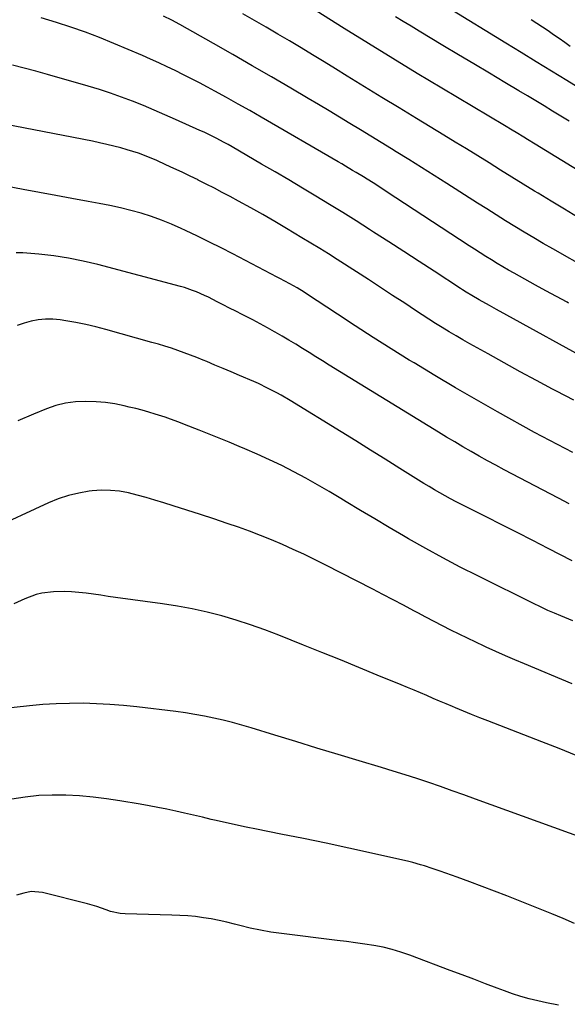
# Model space of a CAD drawing. Units: inches. Extents: x 1873270 to 1878759, y 394977 to 400334.
# Drawn here: x 1876983 to 1877211, y 395866 to 396277 of the extents above; entities that cross this region are included whole.
import ezdxf

# ---------------------------------------------------------------- set-up
doc = ezdxf.new("R2010")
doc.units = ezdxf.units.IN
doc.header["$MEASUREMENT"] = 0
doc.layers.add('7', color=7, linetype='Continuous')
doc.layers.add('8', color=7, linetype='Continuous')

msp = doc.modelspace()

# ---------------------------------------------------------------- linework, layer by layer
at = {"layer": '7', "color": 18}
for points in [[(1877217.56, 396212.52, 1816), (1877197.87, 396224.7, 1816), (1877194.68, 396226.66, 1816), (1877193.09, 396227.63, 1816), (1877189.88, 396229.57, 1816), (1877188.28, 396230.54, 1816), (1877185.07, 396232.46, 1816), (1877158.96, 396248.03, 1816), (1877148.76, 396254.15, 1816), (1877138.6, 396260.32, 1816), (1877128.48, 396266.57, 1816), (1877118.38, 396272.85, 1816), (1877101.43, 396283.49, 1816)], [(1877220.31, 396172.49, 1812), (1877205.15, 396181.04, 1812), (1877201.17, 396183.32, 1812), (1877197.21, 396185.63, 1812), (1877193.27, 396187.98, 1812), (1877189.35, 396190.37, 1812), (1877185.46, 396192.79, 1812), (1877181.57, 396195.22, 1812), (1877177.69, 396197.66, 1812), (1877173.81, 396200.12, 1812), (1877161.05, 396208.27, 1812), (1877155.81, 396211.61, 1812), (1877150.55, 396214.93, 1812), (1877145.28, 396218.22, 1812), (1877140, 396221.5, 1812), (1877138.07, 396222.69, 1812), (1877133.74, 396225.36, 1812), (1877129.42, 396228.02, 1812), (1877125.08, 396230.66, 1812), (1877120.74, 396233.31, 1812), (1877116.4, 396235.93, 1812), (1877112.04, 396238.55, 1812), (1877107.68, 396241.15, 1812), (1877103.31, 396243.74, 1812), (1877096.08, 396248, 1812), (1877088.08, 396252.69, 1812), (1877080.06, 396257.35, 1812), (1877072.01, 396261.97, 1812), (1877063.95, 396266.56, 1812), (1877049.96, 396274.47, 1812), (1877046.6, 396276.3, 1812), (1877043.2, 396278.03, 1812)], [(1877215.5, 396194.23, 1814), (1877210.01, 396197.55, 1814), (1877204.53, 396200.89, 1814), (1877199.06, 396204.24, 1814), (1877197.59, 396205.15, 1814), (1877192.86, 396208.06, 1814), (1877188.14, 396210.98, 1814), (1877183.42, 396213.9, 1814), (1877178.71, 396216.83, 1814), (1877173.99, 396219.75, 1814), (1877169.27, 396222.67, 1814), (1877164.53, 396225.57, 1814), (1877159.79, 396228.45, 1814), (1877148.43, 396235.35, 1814), (1877141.21, 396239.74, 1814), (1877133.99, 396244.15, 1814), (1877126.79, 396248.57, 1814), (1877119.58, 396253, 1814), (1877114.74, 396255.99, 1814), (1877109.96, 396258.93, 1814), (1877105.17, 396261.85, 1814), (1877100.38, 396264.76, 1814), (1877095.57, 396267.65, 1814), (1877090.75, 396270.52, 1814), (1877085.92, 396273.37, 1814), (1877081.06, 396276.19, 1814), (1877076.2, 396278.98, 1814)], [(1877212.01, 396234.19, 1818), (1877208.54, 396236.34, 1818), (1877205.06, 396238.47, 1818), (1877201.56, 396240.58, 1818), (1877198.08, 396242.67, 1818), (1877194.59, 396244.77, 1818), (1877191.1, 396246.85, 1818), (1877185.21, 396250.38, 1818), (1877178.77, 396254.23, 1818), (1877172.33, 396258.08, 1818), (1877165.9, 396261.93, 1818), (1877159.46, 396265.79, 1818), (1877149.51, 396271.77, 1818), (1877146.22, 396273.76, 1818), (1877142.94, 396275.76, 1818), (1877139.67, 396277.77, 1818)], [(1877212.42, 396265.39, 1822), (1877210.13, 396267.03, 1822), (1877207.82, 396268.66, 1822), (1877205.5, 396270.27, 1822), (1877203.18, 396271.87, 1822), (1877200.83, 396273.44, 1822), (1877198.48, 396275, 1822), (1877196.11, 396276.53, 1822)], [(1877220.24, 396134.61, 1808), (1877185.99, 396153.49, 1808), (1877181.71, 396155.84, 1808), (1877178.86, 396157.42, 1808), (1877174.59, 396159.79, 1808), (1877171.44, 396161.57, 1808), (1877169.09, 396163.01, 1808), (1877167.55, 396163.99, 1808), (1877166.78, 396164.5, 1808), (1877155.78, 396171.74, 1808), (1877149.5, 396175.85, 1808), (1877143.21, 396179.94, 1808), (1877136.91, 396184.01, 1808), (1877130.59, 396188.07, 1808), (1877128.91, 396189.14, 1808), (1877123.36, 396192.66, 1808), (1877117.79, 396196.15, 1808), (1877112.2, 396199.59, 1808), (1877106.59, 396203.01, 1808), (1877100.96, 396206.39, 1808), (1877095.31, 396209.75, 1808), (1877089.65, 396213.08, 1808), (1877083.98, 396216.4, 1808), (1877071.65, 396223.56, 1808), (1877070.02, 396224.49, 1808), (1877068.39, 396225.4, 1808), (1877065.08, 396227.16, 1808), (1877061.73, 396228.83, 1808), (1877060.03, 396229.63, 1808), (1877058.33, 396230.41, 1808), (1877048.2, 396234.97, 1808), (1877043.74, 396236.94, 1808), (1877039.26, 396238.86, 1808), (1877034.76, 396240.73, 1808), (1877030.23, 396242.55, 1808), (1877025.68, 396244.28, 1808), (1877021.09, 396245.92, 1808), (1877016.46, 396247.43, 1808), (1877011.79, 396248.85, 1808), (1876994.9, 396253.75, 1808), (1876990.06, 396255.1, 1808), (1876985.2, 396256.39, 1808), (1876980.32, 396257.57, 1808)], [(1877213.97, 396118, 1806), (1877206.75, 396121.74, 1806), (1877205.07, 396122.63, 1806), (1877198.32, 396126.24, 1806), (1877191.59, 396129.88, 1806), (1877184.89, 396133.57, 1806), (1877178.21, 396137.29, 1806), (1877170.67, 396141.52, 1806), (1877167.77, 396143.16, 1806), (1877164.9, 396144.83, 1806), (1877162.04, 396146.53, 1806), (1877159.19, 396148.25, 1806), (1877156.36, 396150.01, 1806), (1877153.55, 396151.78, 1806), (1877150.75, 396153.58, 1806), (1877147.97, 396155.41, 1806), (1877143.52, 396158.37, 1806), (1877138.51, 396161.68, 1806), (1877133.5, 396164.98, 1806), (1877128.47, 396168.25, 1806), (1877123.43, 396171.5, 1806), (1877115.46, 396176.62, 1806), (1877111.81, 396178.94, 1806), (1877108.16, 396181.23, 1806), (1877104.47, 396183.48, 1806), (1877100.78, 396185.71, 1806), (1877094.37, 396189.52, 1806), (1877089.42, 396192.43, 1806), (1877084.45, 396195.3, 1806), (1877079.45, 396198.12, 1806), (1877074.42, 396200.9, 1806), (1877070.93, 396202.81, 1806), (1877067.62, 396204.58, 1806), (1877064.3, 396206.33, 1806), (1877060.96, 396208.04, 1806), (1877057.61, 396209.72, 1806), (1877057.54, 396209.75, 1806), (1877054.2, 396211.38, 1806), (1877050.85, 396212.98, 1806), (1877047.48, 396214.54, 1806), (1877044.1, 396216.09, 1806), (1877040.31, 396217.8, 1806), (1877037.31, 396219.1, 1806), (1877032.75, 396220.89, 1806), (1877028.08, 396222.37, 1806), (1877025.38, 396223.1, 1806), (1877022.45, 396223.86, 1806), (1877019.5, 396224.58, 1806), (1877016.54, 396225.23, 1806), (1877013.58, 396225.85, 1806), (1876964.66, 396235.38, 1806)], [(1877213.49, 396096.27, 1804), (1877210.26, 396097.86, 1804), (1877207.06, 396099.49, 1804), (1877203.87, 396101.15, 1804), (1877200.7, 396102.86, 1804), (1877197.55, 396104.59, 1804), (1877182.13, 396113.21, 1804), (1877173.39, 396118.16, 1804), (1877164.69, 396123.18, 1804), (1877156.05, 396128.31, 1804), (1877147.46, 396133.51, 1804), (1877145.44, 396134.74, 1804), (1877137.91, 396139.42, 1804), (1877130.41, 396144.15, 1804), (1877122.96, 396148.96, 1804), (1877115.55, 396153.82, 1804), (1877102.7, 396162.35, 1804), (1877101.74, 396162.98, 1804), (1877098.79, 396164.81, 1804), (1877095.77, 396166.52, 1804), (1877091.55, 396168.72, 1804), (1877090.5, 396169.27, 1804), (1877071.99, 396178.94, 1804), (1877067.12, 396181.44, 1804), (1877062.23, 396183.9, 1804), (1877057.3, 396186.3, 1804), (1877052.36, 396188.66, 1804), (1877050.56, 396189.5, 1804), (1877046.46, 396191.31, 1804), (1877042.32, 396193, 1804), (1877038.11, 396194.5, 1804), (1877033.85, 396195.88, 1804), (1877029.54, 396197.09, 1804), (1877025.2, 396198.2, 1804), (1877020.83, 396199.15, 1804), (1877016.43, 396200, 1804), (1877011.76, 396200.82, 1804), (1877005.01, 396202.02, 1804), (1876998.27, 396203.24, 1804), (1876991.54, 396204.5, 1804), (1876984.8, 396205.78, 1804), (1876962.82, 396210.01, 1804)], [(1877212, 396074.82, 1802), (1877207.54, 396077.12, 1802), (1877184.91, 396089.05, 1802), (1877181.44, 396090.9, 1802), (1877177.98, 396092.78, 1802), (1877174.55, 396094.69, 1802), (1877171.13, 396096.63, 1802), (1877167.73, 396098.61, 1802), (1877164.34, 396100.6, 1802), (1877160.97, 396102.63, 1802), (1877157.61, 396104.67, 1802), (1877112.15, 396132.65, 1802), (1877109.35, 396134.38, 1802), (1877106.55, 396136.11, 1802), (1877103.76, 396137.85, 1802), (1877100.97, 396139.59, 1802), (1877098.17, 396141.32, 1802), (1877095.35, 396143.02, 1802), (1877092.51, 396144.69, 1802), (1877089.66, 396146.33, 1802), (1877089.39, 396146.49, 1802), (1877086.38, 396148.17, 1802), (1877083.35, 396149.83, 1802), (1877080.3, 396151.44, 1802), (1877075.86, 396153.72, 1802), (1877073.26, 396155.04, 1802), (1877070.65, 396156.37, 1802), (1877068.04, 396157.7, 1802), (1877065.44, 396159.03, 1802), (1877061.81, 396160.86, 1802), (1877060.2, 396161.63, 1802), (1877056.93, 396163.08, 1802), (1877055.27, 396163.73, 1802), (1877051.89, 396164.89, 1802), (1877050.17, 396165.38, 1802), (1877015.74, 396174.55, 1802), (1877009.69, 396175.99, 1802), (1877003.61, 396177.21, 1802), (1876997.47, 396178.11, 1802), (1876991.3, 396178.79, 1802), (1876984.61, 396179.35, 1802), (1876981.78, 396179.4, 1802)], [(1877213.53, 396026.11, 1798), (1877208.48, 396028.15, 1798), (1877205.81, 396029.27, 1798), (1877203.17, 396030.45, 1798), (1877200.54, 396031.68, 1798), (1877199.24, 396032.3, 1798), (1877197.94, 396032.94, 1798), (1877173.94, 396044.81, 1798), (1877166.65, 396048.5, 1798), (1877159.42, 396052.29, 1798), (1877152.27, 396056.22, 1798), (1877145.16, 396060.24, 1798), (1877143.06, 396061.46, 1798), (1877137.06, 396064.97, 1798), (1877131.07, 396068.51, 1798), (1877125.11, 396072.09, 1798), (1877119.17, 396075.69, 1798), (1877116.91, 396077.08, 1798), (1877112.08, 396079.97, 1798), (1877107.22, 396082.8, 1798), (1877102.31, 396085.53, 1798), (1877097.35, 396088.19, 1798), (1877092.34, 396090.75, 1798), (1877087.29, 396093.21, 1798), (1877082.18, 396095.54, 1798), (1877077.02, 396097.77, 1798), (1877074.61, 396098.78, 1798), (1877070.45, 396100.5, 1798), (1877066.29, 396102.21, 1798), (1877062.12, 396103.88, 1798), (1877057.94, 396105.54, 1798), (1877051.85, 396107.92, 1798), (1877049.56, 396108.81, 1798), (1877046.12, 396110.12, 1798), (1877043.8, 396110.93, 1798), (1877039.66, 396112.24, 1798), (1877036.99, 396113.04, 1798), (1877034.31, 396113.8, 1798), (1877031.62, 396114.5, 1798), (1877028.91, 396115.16, 1798), (1877026.72, 396115.67, 1798), (1877022.9, 396116.42, 1798), (1877019.05, 396117.01, 1798), (1877015.18, 396117.35, 1798), (1877010.65, 396117.53, 1798), (1877006.48, 396117.32, 1798), (1877002.36, 396116.79, 1798), (1876998.34, 396115.78, 1798), (1876994.38, 396114.44, 1798), (1876989.01, 396112.25, 1798), (1876982.49, 396109.4, 1798)], [(1877213.16, 395999.84, 1796), (1877193.4, 396008.13, 1796), (1877189.41, 396009.83, 1796), (1877185.42, 396011.56, 1796), (1877181.45, 396013.32, 1796), (1877177.49, 396015.11, 1796), (1877176.64, 396015.5, 1796), (1877173.12, 396017.13, 1796), (1877169.62, 396018.8, 1796), (1877166.15, 396020.5, 1796), (1877162.68, 396022.23, 1796), (1877159.23, 396024, 1796), (1877155.79, 396025.78, 1796), (1877152.36, 396027.59, 1796), (1877148.95, 396029.42, 1796), (1877147.28, 396030.32, 1796), (1877143.03, 396032.61, 1796), (1877138.77, 396034.87, 1796), (1877134.49, 396037.1, 1796), (1877130.2, 396039.31, 1796), (1877110.41, 396049.45, 1796), (1877106.01, 396051.65, 1796), (1877101.58, 396053.8, 1796), (1877097.11, 396055.87, 1796), (1877092.62, 396057.88, 1796), (1877088.09, 396059.8, 1796), (1877083.53, 396061.65, 1796), (1877078.93, 396063.38, 1796), (1877074.3, 396065.04, 1796), (1877069.69, 396066.63, 1796), (1877064.09, 396068.54, 1796), (1877058.48, 396070.41, 1796), (1877052.86, 396072.24, 1796), (1877047.22, 396074.04, 1796), (1877043.22, 396075.31, 1796), (1877039.57, 396076.41, 1796), (1877035.9, 396077.47, 1796), (1877032.21, 396078.44, 1796), (1877028.51, 396079.36, 1796), (1877024.79, 396080.04, 1796), (1877021.05, 396080.45, 1796), (1877017.28, 396080.47, 1796), (1877013.51, 396080.21, 1796), (1877012.22, 396080.06, 1796), (1877007.84, 396079.32, 1796), (1877003.55, 396078.32, 1796), (1876999.36, 396076.91, 1796), (1876995.25, 396075.24, 1796), (1876970.57, 396063.79, 1796)], [(1877214.96, 395970.05, 1794), (1877207.78, 395972.87, 1794), (1877200.59, 395975.68, 1794), (1877178.1, 395984.41, 1794), (1877174.74, 395985.73, 1794), (1877171.39, 395987.07, 1794), (1877168.05, 395988.44, 1794), (1877164.71, 395989.82, 1794), (1877163.4, 395990.37, 1794), (1877160.73, 395991.5, 1794), (1877158.06, 395992.63, 1794), (1877155.4, 395993.77, 1794), (1877152.73, 395994.91, 1794), (1877150.07, 395996.05, 1794), (1877147.4, 395997.18, 1794), (1877144.73, 395998.29, 1794), (1877142.05, 395999.4, 1794), (1877132.08, 396003.49, 1794), (1877124.41, 396006.64, 1794), (1877116.74, 396009.77, 1794), (1877109.06, 396012.89, 1794), (1877101.38, 396016, 1794), (1877091.21, 396020.11, 1794), (1877085.33, 396022.36, 1794), (1877079.4, 396024.48, 1794), (1877073.41, 396026.38, 1794), (1877067.36, 396028.14, 1794), (1877061.26, 396029.67, 1794), (1877055.12, 396031.05, 1794), (1877048.94, 396032.19, 1794), (1877042.72, 396033.17, 1794), (1877023.14, 396035.87, 1794), (1877020.1, 396036.29, 1794), (1877017.06, 396036.72, 1794), (1877014.02, 396037.14, 1794), (1877010.98, 396037.57, 1794), (1877007.94, 396037.92, 1794), (1877004.89, 396038.16, 1794), (1877001.84, 396038.24, 1794), (1876997.42, 396038.18, 1794), (1876992.51, 396037.6, 1794), (1876990.12, 396036.99, 1794), (1876985.45, 396035.27, 1794), (1876980.91, 396033.19, 1794)], [(1877218.62, 395935.3, 1792), (1877173.01, 395951.84, 1792), (1877168.15, 395953.59, 1792), (1877163.28, 395955.32, 1792), (1877158.4, 395957.02, 1792), (1877153.51, 395958.71, 1792), (1877148.61, 395960.35, 1792), (1877143.7, 395961.96, 1792), (1877138.77, 395963.5, 1792), (1877133.82, 395965.01, 1792), (1877124.56, 395967.78, 1792), (1877115.77, 395970.42, 1792), (1877106.99, 395973.07, 1792), (1877098.21, 395975.75, 1792), (1877089.44, 395978.44, 1792), (1877079.58, 395981.48, 1792), (1877075.73, 395982.62, 1792), (1877071.86, 395983.69, 1792), (1877067.97, 395984.66, 1792), (1877064.07, 395985.58, 1792), (1877060.14, 395986.38, 1792), (1877056.2, 395987.11, 1792), (1877052.24, 395987.73, 1792), (1877048.26, 395988.26, 1792), (1877032.03, 395990.21, 1792), (1877026.46, 395990.79, 1792), (1877020.87, 395991.26, 1792), (1877015.28, 395991.55, 1792), (1877009.68, 395991.72, 1792), (1877004.07, 395991.7, 1792), (1876998.48, 395991.54, 1792), (1876992.89, 395991.17, 1792), (1876987.31, 395990.66, 1792), (1876974.5, 395989.25, 1792)], [(1877207.49, 395865.95, 1788), (1877202.55, 395867, 1788), (1877198.88, 395867.79, 1788), (1877195.36, 395868.64, 1788), (1877191.87, 395869.59, 1788), (1877188.43, 395870.7, 1788), (1877185.01, 395871.9, 1788), (1877182.03, 395873.04, 1788), (1877177.15, 395874.89, 1788), (1877172.26, 395876.74, 1788), (1877167.38, 395878.59, 1788), (1877162.49, 395880.44, 1788), (1877145.6, 395886.83, 1788), (1877141.95, 395888.08, 1788), (1877138.27, 395889.19, 1788), (1877134.52, 395890.07, 1788), (1877130.74, 395890.8, 1788), (1877126.92, 395891.4, 1788), (1877123.09, 395891.96, 1788), (1877119.26, 395892.48, 1788), (1877115.43, 395892.97, 1788), (1877092.21, 395895.8, 1788), (1877087.83, 395896.42, 1788), (1877083.48, 395897.17, 1788), (1877079.16, 395898.11, 1788), (1877074.86, 395899.17, 1788), (1877072.68, 395899.75, 1788), (1877069.48, 395900.55, 1788), (1877066.26, 395901.28, 1788), (1877063.02, 395901.89, 1788), (1877059.77, 395902.42, 1788), (1877056.5, 395902.84, 1788), (1877053.22, 395903.17, 1788), (1877049.93, 395903.39, 1788), (1877046.63, 395903.53, 1788), (1877027.12, 395904.01, 1788), (1877025.09, 395904.17, 1788), (1877021.14, 395905, 1788), (1877019.22, 395905.67, 1788), (1877015.38, 395907.09, 1788), (1877013.42, 395907.69, 1788), (1877011.44, 395908.24, 1788), (1876992.78, 395912.94, 1788), (1876988.09, 395913.28, 1788), (1876984.96, 395912.69, 1788), (1876981.89, 395911.78, 1788)]]:
    msp.add_polyline3d(points, dxfattribs=at)
at = {"layer": '8', "color": 18}
for points in [[(1877221.16, 396244.88, 1820), (1877210.98, 396251.15, 1820), (1877204.64, 396255.05, 1820), (1877198.29, 396258.95, 1820), (1877191.94, 396262.84, 1820), (1877185.59, 396266.72, 1820), (1877161.57, 396281.4, 1820)], [(1877211.73, 396158.45, 1810), (1877211.12, 396158.78, 1810), (1877206.72, 396161.15, 1810), (1877202.33, 396163.54, 1810), (1877197.95, 396165.95, 1810), (1877193.58, 396168.37, 1810), (1877189.11, 396170.87, 1810), (1877186.71, 396172.23, 1810), (1877184.33, 396173.61, 1810), (1877181.97, 396175.02, 1810), (1877179.62, 396176.45, 1810), (1877177.28, 396177.91, 1810), (1877174.96, 396179.38, 1810), (1877172.64, 396180.87, 1810), (1877170.33, 396182.37, 1810), (1877135.77, 396205, 1810), (1877133.96, 396206.17, 1810), (1877130.34, 396208.5, 1810), (1877127.85, 396210.07, 1810), (1877126.36, 396211, 1810), (1877123.36, 396212.84, 1810), (1877121.86, 396213.75, 1810), (1877118.83, 396215.55, 1810), (1877117.32, 396216.44, 1810), (1877115.8, 396217.32, 1810), (1877083.81, 396235.89, 1810), (1877079.02, 396238.64, 1810), (1877074.22, 396241.36, 1810), (1877069.39, 396244.05, 1810), (1877064.55, 396246.71, 1810), (1877061.47, 396248.38, 1810), (1877058.14, 396250.16, 1810), (1877054.8, 396251.91, 1810), (1877051.43, 396253.61, 1810), (1877048.05, 396255.29, 1810), (1877044.65, 396256.91, 1810), (1877041.23, 396258.5, 1810), (1877037.78, 396260.05, 1810), (1877034.33, 396261.55, 1810), (1877022.45, 396266.63, 1810), (1877016.56, 396269.04, 1810), (1877010.61, 396271.32, 1810), (1877004.6, 396273.41, 1810), (1876998.54, 396275.37, 1810), (1876992.29, 396277.27, 1810)], [(1877213.16, 396051.15, 1800), (1877203.27, 396056.25, 1800), (1877196.82, 396059.56, 1800), (1877190.38, 396062.85, 1800), (1877183.92, 396066.13, 1800), (1877177.46, 396069.4, 1800), (1877167.23, 396074.55, 1800), (1877164.94, 396075.73, 1800), (1877162.65, 396076.93, 1800), (1877160.39, 396078.17, 1800), (1877158.13, 396079.42, 1800), (1877155.9, 396080.71, 1800), (1877153.67, 396082.02, 1800), (1877151.46, 396083.36, 1800), (1877149.27, 396084.72, 1800), (1877141.48, 396089.61, 1800), (1877135.39, 396093.43, 1800), (1877129.3, 396097.23, 1800), (1877123.19, 396101.02, 1800), (1877117.08, 396104.79, 1800), (1877095.79, 396117.9, 1800), (1877092.13, 396120.07, 1800), (1877090.26, 396121.1, 1800), (1877086.49, 396123.07, 1800), (1877082.65, 396124.9, 1800), (1877080.7, 396125.76, 1800), (1877074.71, 396128.33, 1800), (1877071.34, 396129.78, 1800), (1877067.96, 396131.21, 1800), (1877064.57, 396132.64, 1800), (1877061.18, 396134.06, 1800), (1877059.6, 396134.72, 1800), (1877056.99, 396135.78, 1800), (1877054.37, 396136.8, 1800), (1877051.73, 396137.78, 1800), (1877049.08, 396138.72, 1800), (1877046.41, 396139.62, 1800), (1877043.73, 396140.48, 1800), (1877041.04, 396141.3, 1800), (1877038.33, 396142.09, 1800), (1877019.18, 396147.5, 1800), (1877015.04, 396148.58, 1800), (1877010.88, 396149.55, 1800), (1877006.69, 396150.37, 1800), (1877002.48, 396151.07, 1800), (1877000.08, 396151.43, 1800), (1876997.05, 396151.7, 1800), (1876994.04, 396151.75, 1800), (1876991.04, 396151.45, 1800), (1876988.04, 396150.93, 1800), (1876985.12, 396150.09, 1800), (1876982.26, 396149.07, 1800)], [(1877214.23, 395899.99, 1790), (1877209.5, 395902.01, 1790), (1877204.74, 395903.97, 1790), (1877186.08, 395911.46, 1790), (1877180.94, 395913.48, 1790), (1877175.79, 395915.47, 1790), (1877170.62, 395917.39, 1790), (1877165.43, 395919.27, 1790), (1877158.25, 395921.82, 1790), (1877155.02, 395922.94, 1790), (1877151.78, 395924, 1790), (1877150.15, 395924.5, 1790), (1877146.86, 395925.39, 1790), (1877145.2, 395925.79, 1790), (1877129.66, 395929.29, 1790), (1877120.26, 395931.37, 1790), (1877110.85, 395933.4, 1790), (1877101.42, 395935.36, 1790), (1877091.99, 395937.26, 1790), (1877081.91, 395939.25, 1790), (1877077.51, 395940.14, 1790), (1877073.12, 395941.07, 1790), (1877068.74, 395942.05, 1790), (1877064.37, 395943.06, 1790), (1877062.99, 395943.38, 1790), (1877059.31, 395944.24, 1790), (1877055.62, 395945.1, 1790), (1877051.94, 395945.94, 1790), (1877048.24, 395946.76, 1790), (1877044.55, 395947.56, 1790), (1877040.84, 395948.31, 1790), (1877037.12, 395949.01, 1790), (1877033.4, 395949.68, 1790), (1877025.03, 395951.1, 1790), (1877019.42, 395951.94, 1790), (1877013.8, 395952.64, 1790), (1877008.15, 395953.12, 1790), (1877002.49, 395953.45, 1790), (1876996.83, 395953.49, 1790), (1876991.19, 395953.27, 1790), (1876985.57, 395952.69, 1790), (1876979.97, 395951.85, 1790)]]:
    msp.add_polyline3d(points, dxfattribs=at)

doc.saveas('drawing.dxf')
